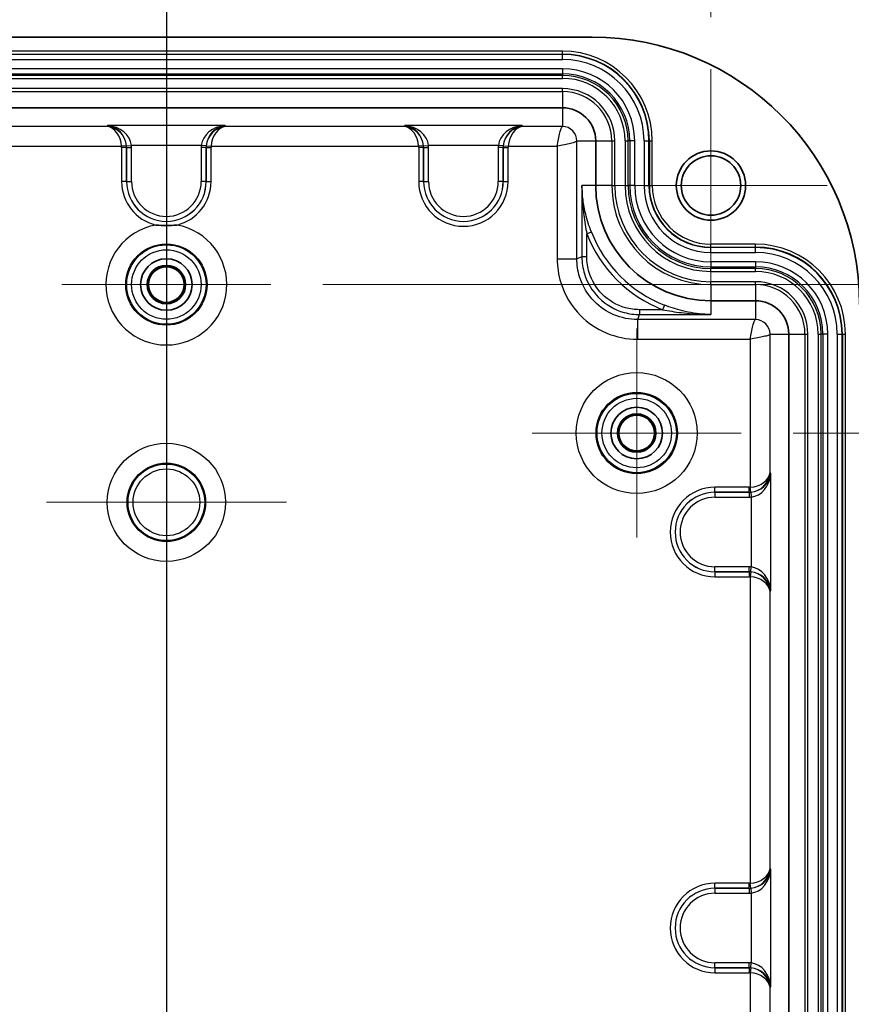
# Model space of a CAD drawing. Units: millimetres. Extents: x 0 to 4918, y -2 to 984.
# Drawn here: x 3850 to 3934, y 606 to 706 of the extents above; entities that cross this region are included whole.
import ezdxf

# ---------------------------------------------------------------- set-up
doc = ezdxf.new("R2010")
doc.units = ezdxf.units.MM
doc.header["$LTSCALE"] = 2.5
doc.layers.get('Defpoints').update_dxf_attribs({"lineweight": 25})
for name, color, linetype, lineweight in [('Center Mark (ISO)', 131, 'Continuous', 18), ('Centerline (ISO)', 131, 'Continuous', 18), ('Dimension (ISO)', 7, 'Continuous', 18), ('Dimension (ISO) @ 1', 7, 'Continuous', 18), ('Section Line (ISO)', 7, 'Continuous', 25), ('Visible (ISO)', 7, 'Continuous', 35), ('Visible Narrow (ISO)', 7, 'Continuous', 25)]:
    doc.layers.add(name, color=color, linetype=linetype, lineweight=lineweight)
doc.styles.add('Note Text (TK)', font='MS PGothic.ttf')
doc.dimstyles.new('Default - Method 1b (TK)', dxfattribs={"dimscale": 2.5, "dimtxt": 2.5, "dimasz": 2.5, "dimexe": 1, "dimexo": 1.5, "dimgap": 1, "dimtad": 1, "dimrnd": 1e-08, "dimdsep": 46, "dimtxsty": 'Note Text (TK)', "dimblk": 'OPEN', "dimcen": 0.09, "dimdle": 5, "dimclrd": 100, "dimclre": 100, "dimclrt": 7, "dimadec": 1, "dimazin": 1, "dimtfac": 1, "dimtmove": 0, "dimatfit": 3, "dimldrblk": 'OPEN', "dimfxl": 1, "dimtolj": 1, "dimlwd": -1, "dimlwe": -1, "dimarcsym": 0})

# ---------------------------------------------------------------- blocks, each defined once
blk = doc.blocks.new('2dTransSection4')
at = {"layer": 'Section Line (ISO)', "linetype": 'Continuous'}
blk.add_line((104.602, 215.527), (104.602, 139.742), dxfattribs=at)
blk = doc.blocks.new('_Open')
at = {"color": 0, "linetype": 'ByBlock', "lineweight": -2}
for p, q in [((-1, 0.167), (0, 0)), ((-1, -0.167), (0, 0)), ((0, 0), (-1, 0))]:
    blk.add_line(p, q, dxfattribs=at)
blk = doc.blocks.new('*D184')
at = {"layer": 'Defpoints', "color": 0}
for p in [(3919.357, 742.558), (3809.357, 700.558), (3919.357, 700.558)]:
    blk.add_point(p, dxfattribs=at)
at = {"layer": 'Dimension (ISO)', "color": 100}
for p, q in [((3809.357, 705.808), (3809.357, 746.058)), ((3919.357, 705.808), (3919.357, 746.058)), ((3818.107, 742.558), (3910.607, 742.558))]:
    blk.add_line(p, q, dxfattribs=at)
at = {"layer": 'Dimension (ISO)', "color": 100, "xscale": 8.75, "yscale": 8.75, "zscale": 8.75, "rotation": 180}
blk.add_blockref('_Open', (3809.357, 742.558), dxfattribs=at)
at = {"layer": 'Dimension (ISO)', "color": 100, "xscale": 8.75, "yscale": 8.75, "zscale": 8.75}
blk.add_blockref('_Open', (3919.357, 742.558), dxfattribs=at)
at = {"layer": 'Dimension (ISO)', "color": 7, "insert": (3855.706, 750.433), "char_height": 8.75, "attachment_point": 4, "style": 'Note Text (TK)'}
blk.add_mtext('\\A1;110', dxfattribs=at)
blk = doc.blocks.new('*D185')
at = {"layer": 'Defpoints', "color": 0}
for p in [(3934.357, 767.808), (3794.357, 676.808), (3934.357, 676.808)]:
    blk.add_point(p, dxfattribs=at)
at = {"layer": 'Dimension (ISO)', "color": 100}
for p, q in [((3794.357, 682.058), (3794.357, 771.308)), ((3934.357, 682.058), (3934.357, 771.308)), ((3803.107, 767.808), (3925.607, 767.808))]:
    blk.add_line(p, q, dxfattribs=at)
at = {"layer": 'Dimension (ISO)', "color": 100, "xscale": 8.75, "yscale": 8.75, "zscale": 8.75, "rotation": 180}
blk.add_blockref('_Open', (3794.357, 767.808), dxfattribs=at)
at = {"layer": 'Dimension (ISO)', "color": 100, "xscale": 8.75, "yscale": 8.75, "zscale": 8.75}
blk.add_blockref('_Open', (3934.357, 767.808), dxfattribs=at)
at = {"layer": 'Dimension (ISO)', "color": 7, "insert": (3855.706, 775.683), "char_height": 8.75, "attachment_point": 4, "style": 'Note Text (TK)'}
blk.add_mtext('\\A1;140', dxfattribs=at)
blk = doc.blocks.new('_DotSmall')
at = {"color": 0, "linetype": 'ByBlock', "const_width": 0.5}
blk.add_lwpolyline([(-0.0625, 0, 1), (0.0625, 0, 1)], format="xyb", close=True, dxfattribs=at)
blk = doc.blocks.new('*D192')
at = {"layer": 'Defpoints', "color": 0}
for p in [(3922.408, 663.808), (3985.107, 663.808), (3943.107, 593.808)]:
    blk.add_point(p, dxfattribs=at)
at = {"layer": 'Dimension (ISO)', "color": 100}
for p, q in [((3927.658, 663.808), (3988.607, 663.808)), ((3985.107, 593.808), (3985.107, 655.058)), ((3948.357, 593.808), (3988.607, 593.808))]:
    blk.add_line(p, q, dxfattribs=at)
at = {"layer": 'Dimension (ISO)', "color": 100, "xscale": 8.75, "yscale": 8.75, "zscale": 8.75}
for name, p, rotation in [('_Open', (3985.107, 663.808), 90), ('_DotSmall', (3985.107, 593.808), 270)]:
    blk.add_blockref(name, p, dxfattribs=dict(at, rotation=rotation))
at = {"layer": 'Dimension (ISO)', "color": 7, "insert": (3977.232, 623.125), "char_height": 8.75, "attachment_point": 4, "rotation": 90, "style": 'Note Text (TK)'}
blk.add_mtext('\\A1;70', dxfattribs=at)
blk = doc.blocks.new('*D193')
at = {"layer": 'Defpoints', "color": 0}
for p in [(3874.908, 678.808), (3874.908, 508.808), (4014.908, 508.808)]:
    blk.add_point(p, dxfattribs=at)
at = {"layer": 'Dimension (ISO)', "color": 100}
for p, q in [((3880.158, 678.808), (4018.408, 678.808)), ((4014.908, 670.058), (4014.908, 517.558)), ((3880.158, 508.808), (4018.408, 508.808))]:
    blk.add_line(p, q, dxfattribs=at)
at = {"layer": 'Dimension (ISO)', "color": 100, "xscale": 8.75, "yscale": 8.75, "zscale": 8.75}
for p, rotation in [((4014.908, 678.808), 90), ((4014.908, 508.808), 270)]:
    blk.add_blockref('_Open', p, dxfattribs=dict(at, rotation=rotation))
at = {"layer": 'Dimension (ISO)', "color": 7, "insert": (4007.033, 585.157), "char_height": 8.75, "attachment_point": 4, "rotation": 90, "style": 'Note Text (TK)'}
blk.add_mtext('\\A1;170', dxfattribs=at)

msp = doc.modelspace()

# ---------------------------------------------------------------- linework, layer by layer
at = {"layer": 'Center Mark (ISO)', "linetype": 'Continuous'}
for p, q in [((3919.3567, 700.5578), (3919.3567, 677.0578)), ((3864.3567, 689.3594), (3864.3567, 668.2562)), ((3931.1067, 688.8078), (3907.6067, 688.8078)), ((3874.9083, 678.8078), (3853.805, 678.8078)), ((3911.8567, 674.3594), (3911.8567, 653.2562)), ((3864.3567, 668.9268), (3864.3567, 644.6888)), ((3922.4083, 663.8078), (3901.305, 663.8078)), ((3876.4757, 656.8078), (3852.2377, 656.8078))]:
    msp.add_line(p, q, dxfattribs=at)
at = {"layer": 'Centerline (ISO)', "linetype": 'Continuous'}
msp.add_line((3864.3567, 712.5578), (3864.3567, 475.0578), dxfattribs=at)
at = {"layer": 'Visible (ISO)'}
for p, q in [((3907.3567, 703.8078), (3821.3567, 703.8078)), ((3904.3567, 696.6665), (3824.3567, 696.6665)), ((3907.7154, 688.8078), (3907.7154, 693.3078)), ((3923.8567, 677.1665), (3919.3567, 677.1665)), ((3927.2154, 513.8078), (3927.2154, 673.8078))]:
    msp.add_line(p, q, dxfattribs=at)
for centre, radius in [((3919.3567, 688.8078), 3.5), ((3919.3567, 688.8078), 3), ((3864.3567, 678.8078), 2.6), ((3864.3567, 678.8078), 1.9387), ((3864.3567, 678.8078), 1.8016), ((3911.8567, 663.8078), 2.6), ((3911.8567, 663.8078), 1.9387), ((3911.8567, 663.8078), 1.8016)]:
    msp.add_circle(centre, radius, dxfattribs=at)
for centre, radius, start, end in [((3907.3567, 676.8078), 27, 0, 90), ((3904.3567, 693.3078), 3.3587, 0, 90), ((3919.3567, 688.8078), 11.6413, 180, 270), ((3923.8567, 673.8078), 3.3587, 0, 90)]:
    msp.add_arc(centre, radius, start, end, dxfattribs=at)
msp.add_open_spline([(3865.4261, 684.8184), (3865.4216, 684.818), (3865.4171, 684.8175), (3865.0672, 684.7823), (3864.7173, 684.7642), (3863.996, 684.7642), (3863.6461, 684.7823), (3863.2963, 684.8175), (3863.2918, 684.818), (3863.2872, 684.8184)], degree=3, knots=[-0.00136196, -0.00136196, -0.00136196, -0.00136196, 0, 0, 0.10413035, 0.10413035, 0.20826071, 0.20826071, 0.20962267, 0.20962267, 0.20962267, 0.20962267], dxfattribs=at)
at = {"layer": 'Visible Narrow (ISO)'}
for p, q in [((3904.3567, 702.3827), (3824.3567, 702.3827)), ((3904.3567, 702.0838), (3904.3567, 702.3827)), ((3824.3567, 702.0838), (3904.3567, 702.0838)), ((3904.3567, 702.0428), (3824.3567, 702.0428)), ((3824.3567, 701.5447), (3904.3567, 701.5447)), ((3904.3567, 702.0838), (3904.3567, 702.0428)), ((3904.3567, 701.5447), (3904.3567, 702.0428)), ((3904.3567, 700.6022), (3824.3567, 700.6022)), ((3904.3567, 700.6022), (3904.3567, 700.1041)), ((3824.3567, 700.1041), (3904.3567, 700.1041)), ((3904.3567, 699.9318), (3824.3567, 699.9318)), ((3824.3567, 699.6329), (3904.3567, 699.6329)), ((3904.3567, 700.1041), (3904.3567, 699.9318)), ((3904.3567, 699.6329), (3904.3567, 699.9318)), ((3904.3567, 698.5975), (3824.3567, 698.5975)), ((3824.3567, 698.2977), (3904.3567, 698.2977)), ((3904.3567, 698.2977), (3904.3567, 698.5975)), ((3904.3567, 698.2977), (3904.3567, 696.6665)), ((3904.3567, 696.6665), (3904.3567, 694.7703)), ((3858.3904, 694.7703), (3840.323, 694.7703)), ((3858.4253, 694.8578), (3858.3904, 694.7703)), ((3870.2881, 694.8578), (3858.4253, 694.8578)), ((3870.323, 694.7703), (3870.2881, 694.8578)), ((3888.3904, 694.7703), (3870.323, 694.7703)), ((3888.4253, 694.8578), (3888.3904, 694.7703)), ((3900.2881, 694.8578), (3888.4253, 694.8578)), ((3900.323, 694.7703), (3900.2881, 694.8578)), ((3904.3567, 694.7703), (3900.323, 694.7703)), ((3905.8191, 681.4052), (3905.8191, 693.3078)), ((3905.8191, 693.3078), (3907.7154, 693.3078)), ((3907.7154, 693.3078), (3909.3466, 693.3078)), ((3909.3466, 693.3078), (3909.6464, 693.3078)), ((3909.3466, 693.3078), (3909.3466, 688.8078)), ((3909.6464, 688.8078), (3909.6464, 693.3078)), ((3910.6818, 693.3078), (3910.6818, 688.8078)), ((3910.6818, 693.3078), (3910.9806, 693.3078)), ((3910.9806, 688.8078), (3910.9806, 693.3078)), ((3911.153, 693.3078), (3910.9806, 693.3078)), ((3911.6511, 693.3078), (3911.153, 693.3078)), ((3911.153, 693.3078), (3911.153, 688.8078)), ((3911.6511, 688.8078), (3911.6511, 693.3078)), ((3912.5935, 693.3078), (3912.5935, 688.8078)), ((3912.5935, 693.3078), (3913.0916, 693.3078)), ((3913.1327, 693.3078), (3913.0916, 693.3078)), ((3913.0916, 688.8078), (3913.0916, 693.3078)), ((3913.1327, 693.3078), (3913.4316, 693.3078)), ((3913.1327, 693.3078), (3913.1327, 688.8078)), ((3913.4316, 688.8078), (3913.4316, 693.3078)), ((3838.8798, 692.7779), (3859.8336, 692.7779)), ((3860.3314, 692.8198), (3859.8336, 692.7779)), ((3859.8389, 692.6512), (3859.8389, 689.2078)), ((3860.3386, 692.6512), (3859.8389, 692.6512)), ((3860.3329, 692.8235), (3860.8307, 692.8654)), ((3860.3386, 692.6512), (3860.3398, 692.6543)), ((3860.3386, 689.2078), (3860.3386, 692.6512)), ((3860.3398, 692.6543), (3860.8395, 692.6543)), ((3860.3398, 692.6543), (3860.3398, 689.2078)), ((3867.8827, 692.8654), (3860.8307, 692.8654)), ((3860.8395, 689.2078), (3860.8395, 692.6543)), ((3868.3735, 692.6543), (3867.8738, 692.6543)), ((3867.8738, 692.6543), (3867.8738, 689.2078)), ((3868.3805, 692.8235), (3867.8827, 692.8654)), ((3868.3735, 689.2078), (3868.3735, 692.6543)), ((3868.3735, 692.6543), (3868.3747, 692.6512)), ((3868.3747, 692.6512), (3868.8744, 692.6512)), ((3868.3747, 692.6512), (3868.3747, 689.2078)), ((3868.382, 692.8198), (3868.8798, 692.7779)), ((3868.8744, 689.2078), (3868.8744, 692.6512)), ((3868.8798, 692.7779), (3889.8336, 692.7779)), ((3890.3314, 692.8198), (3889.8336, 692.7779)), ((3889.8389, 692.6512), (3889.8389, 689.2078)), ((3890.3386, 692.6512), (3889.8389, 692.6512)), ((3890.3329, 692.8235), (3890.8307, 692.8654)), ((3890.3386, 692.6512), (3890.3398, 692.6543)), ((3890.3386, 689.2078), (3890.3386, 692.6512)), ((3890.3398, 692.6543), (3890.8395, 692.6543)), ((3890.3398, 692.6543), (3890.3398, 689.2078)), ((3897.8827, 692.8654), (3890.8307, 692.8654)), ((3890.8395, 689.2078), (3890.8395, 692.6543)), ((3898.3735, 692.6543), (3897.8738, 692.6543)), ((3897.8738, 692.6543), (3897.8738, 689.2078)), ((3898.3805, 692.8235), (3897.8827, 692.8654)), ((3898.3735, 689.2078), (3898.3735, 692.6543)), ((3898.3735, 692.6543), (3898.3747, 692.6512)), ((3898.3747, 692.6512), (3898.8744, 692.6512)), ((3898.3747, 692.6512), (3898.3747, 689.2078)), ((3898.382, 692.8198), (3898.8798, 692.7779)), ((3898.8744, 689.2078), (3898.8744, 692.6512)), ((3898.8798, 692.7779), (3903.8268, 692.7779)), ((3903.8268, 692.7779), (3903.8268, 681.4052)), ((3860.3386, 689.2078), (3859.8389, 689.2078)), ((3860.3386, 689.2078), (3860.3398, 689.2078)), ((3860.3398, 689.2078), (3860.8395, 689.2078)), ((3868.3735, 689.2078), (3867.8738, 689.2078)), ((3868.3747, 689.2078), (3868.3735, 689.2078)), ((3868.3747, 689.2078), (3868.8744, 689.2078)), ((3890.3386, 689.2078), (3889.8389, 689.2078)), ((3890.3386, 689.2078), (3890.3398, 689.2078)), ((3890.3398, 689.2078), (3890.8395, 689.2078)), ((3898.3735, 689.2078), (3897.8738, 689.2078)), ((3898.3747, 689.2078), (3898.3735, 689.2078)), ((3898.3747, 689.2078), (3898.8744, 689.2078)), ((3906.3194, 688.8078), (3906.3194, 681.6053)), ((3907.7154, 688.8078), (3906.3194, 688.8078)), ((3909.3466, 688.8078), (3907.7154, 688.8078)), ((3909.3466, 688.8078), (3909.6464, 688.8078)), ((3910.6818, 688.8078), (3910.9806, 688.8078)), ((3911.153, 688.8078), (3910.9806, 688.8078)), ((3911.6511, 688.8078), (3911.153, 688.8078)), ((3912.5935, 688.8078), (3913.0916, 688.8078)), ((3913.1327, 688.8078), (3913.0916, 688.8078)), ((3913.1327, 688.8078), (3913.4316, 688.8078)), ((3907.2817, 684.1079), (3906.8175, 683.9273)), ((3906.8175, 681.6053), (3906.8175, 683.9273)), ((3919.3567, 682.5838), (3919.3567, 682.8827)), ((3923.8567, 682.8827), (3919.3567, 682.8827)), ((3919.3567, 682.5838), (3923.8567, 682.5838)), ((3919.3567, 682.5838), (3919.3567, 682.5428)), ((3923.8567, 682.5428), (3919.3567, 682.5428)), ((3919.3567, 682.0447), (3919.3567, 682.5428)), ((3923.8567, 682.5838), (3923.8567, 682.8827)), ((3923.8567, 682.5838), (3923.8567, 682.5428)), ((3923.8567, 682.0447), (3923.8567, 682.5428)), ((3903.8268, 681.4052), (3905.8191, 681.4052)), ((3906.3194, 681.6053), (3905.8191, 681.4052)), ((3906.8175, 681.6053), (3906.3194, 681.6053)), ((3919.3567, 682.0447), (3923.8567, 682.0447)), ((3919.3567, 681.1022), (3919.3567, 680.6041)), ((3923.8567, 681.1022), (3919.3567, 681.1022)), ((3919.3567, 680.6041), (3919.3567, 680.4318)), ((3919.3567, 680.6041), (3923.8567, 680.6041)), ((3919.3567, 680.1329), (3919.3567, 680.4318)), ((3923.8567, 680.4318), (3919.3567, 680.4318)), ((3923.8567, 681.1022), (3923.8567, 680.6041)), ((3923.8567, 680.6041), (3923.8567, 680.4318)), ((3923.8567, 680.1329), (3923.8567, 680.4318)), ((3919.3567, 680.1329), (3923.8567, 680.1329)), ((3919.3567, 678.7977), (3919.3567, 679.0975)), ((3923.8567, 679.0975), (3919.3567, 679.0975)), ((3919.3567, 678.7977), (3919.3567, 677.1665)), ((3919.3567, 678.7977), (3923.8567, 678.7977)), ((3923.8567, 678.7977), (3923.8567, 679.0975)), ((3923.8567, 678.7977), (3923.8567, 677.1665)), ((3914.6568, 676.7328), (3914.4761, 676.2686)), ((3919.3567, 677.1665), (3919.3567, 675.7705)), ((3923.8567, 677.1665), (3923.8567, 675.2703)), ((3911.9541, 675.2703), (3912.1541, 675.7705)), ((3914.4761, 676.2686), (3912.1541, 676.2686)), ((3912.1541, 676.2686), (3912.1541, 675.7705)), ((3912.1541, 675.7705), (3919.3567, 675.7705)), ((3923.8567, 675.2703), (3911.9541, 675.2703)), ((3911.9541, 673.2779), (3911.9541, 675.2703)), ((3925.3191, 659.7741), (3925.3191, 673.8078)), ((3925.3191, 673.8078), (3927.2154, 673.8078)), ((3927.2154, 673.8078), (3928.8466, 673.8078)), ((3928.8466, 673.8078), (3929.1464, 673.8078)), ((3928.8466, 673.8078), (3928.8466, 513.8078)), ((3929.1464, 513.8078), (3929.1464, 673.8078)), ((3930.1818, 673.8078), (3930.1818, 513.8078)), ((3930.1818, 673.8078), (3930.4806, 673.8078)), ((3930.4806, 513.8078), (3930.4806, 673.8078)), ((3930.653, 673.8078), (3930.4806, 673.8078)), ((3931.1511, 673.8078), (3930.653, 673.8078)), ((3930.653, 673.8078), (3930.653, 513.8078)), ((3931.1511, 513.8078), (3931.1511, 673.8078)), ((3932.0935, 673.8078), (3932.0935, 513.8078)), ((3932.0935, 673.8078), (3932.5916, 673.8078)), ((3932.6327, 673.8078), (3932.5916, 673.8078)), ((3932.5916, 513.8078), (3932.5916, 673.8078)), ((3932.6327, 673.8078), (3932.9316, 673.8078)), ((3932.6327, 673.8078), (3932.6327, 513.8078)), ((3932.9316, 513.8078), (3932.9316, 673.8078)), ((3911.9541, 673.2779), (3923.3268, 673.2779)), ((3923.3268, 673.2779), (3923.3268, 658.3309)), ((3925.4066, 659.7392), (3925.3191, 659.7741)), ((3925.4066, 647.8764), (3925.4066, 659.7392)), ((3923.2001, 658.3256), (3919.7567, 658.3256)), ((3919.7567, 657.8259), (3919.7567, 658.3256)), ((3919.7567, 657.8259), (3923.2001, 657.8259)), ((3919.7567, 657.8259), (3919.7567, 657.8247)), ((3919.7567, 657.8247), (3919.7567, 657.325)), ((3923.2032, 657.8247), (3919.7567, 657.8247)), ((3923.2001, 657.8259), (3923.2001, 658.3256)), ((3923.2001, 657.8259), (3923.2032, 657.8247)), ((3923.2032, 657.8247), (3923.2032, 657.325)), ((3923.3687, 657.8331), (3923.3268, 658.3309)), ((3923.3723, 657.8316), (3923.4142, 657.3338)), ((3919.7567, 657.325), (3923.2032, 657.325)), ((3923.4142, 657.3338), (3923.4142, 650.2818)), ((3919.7567, 649.791), (3919.7567, 650.2906)), ((3923.2032, 650.2906), (3919.7567, 650.2906)), ((3919.7567, 649.791), (3923.2032, 649.791)), ((3919.7567, 649.7897), (3919.7567, 649.791)), ((3919.7567, 649.7897), (3919.7567, 649.29)), ((3923.2001, 649.7897), (3919.7567, 649.7897)), ((3923.2032, 649.791), (3923.2001, 649.7897)), ((3923.2001, 649.7897), (3923.2001, 649.29)), ((3923.2032, 649.791), (3923.2032, 650.2906)), ((3923.3687, 649.7825), (3923.3268, 649.2847)), ((3923.3723, 649.784), (3923.4142, 650.2818)), ((3919.7567, 649.29), (3923.2001, 649.29)), ((3923.3268, 649.2847), (3923.3268, 618.3309)), ((3925.3191, 647.8415), (3925.4066, 647.8764)), ((3925.3191, 619.7741), (3925.3191, 647.8415)), ((3925.4066, 619.7392), (3925.3191, 619.7741)), ((3925.4066, 607.8764), (3925.4066, 619.7392)), ((3923.2001, 618.3256), (3919.7567, 618.3256)), ((3919.7567, 617.8259), (3919.7567, 618.3256)), ((3919.7567, 617.8259), (3923.2001, 617.8259)), ((3919.7567, 617.8259), (3919.7567, 617.8247)), ((3919.7567, 617.8247), (3919.7567, 617.325)), ((3923.2032, 617.8247), (3919.7567, 617.8247)), ((3923.2001, 617.8259), (3923.2001, 618.3256)), ((3923.2001, 617.8259), (3923.2032, 617.8247)), ((3923.2032, 617.8247), (3923.2032, 617.325)), ((3923.3687, 617.8331), (3923.3268, 618.3309)), ((3923.3723, 617.8316), (3923.4142, 617.3338)), ((3919.7567, 617.325), (3923.2032, 617.325)), ((3923.4142, 617.3338), (3923.4142, 610.2818)), ((3919.7567, 609.791), (3919.7567, 610.2906)), ((3923.2032, 610.2906), (3919.7567, 610.2906)), ((3919.7567, 609.791), (3923.2032, 609.791)), ((3919.7567, 609.7897), (3919.7567, 609.791)), ((3919.7567, 609.7897), (3919.7567, 609.29)), ((3923.2001, 609.7897), (3919.7567, 609.7897)), ((3923.2032, 609.791), (3923.2001, 609.7897)), ((3923.2001, 609.7897), (3923.2001, 609.29)), ((3923.2032, 609.791), (3923.2032, 610.2906)), ((3923.3687, 609.7825), (3923.3268, 609.2847)), ((3923.3723, 609.784), (3923.4142, 610.2818)), ((3919.7567, 609.29), (3923.2001, 609.29)), ((3923.3268, 609.2847), (3923.3268, 578.3309)), ((3925.3191, 607.8415), (3925.4066, 607.8764)), ((3925.3191, 579.7741), (3925.3191, 607.8415))]:
    msp.add_line(p, q, dxfattribs=at)
for centre, radius in [((3864.3567, 678.8078), 4.1053), ((3864.3567, 678.8078), 4.0086), ((3864.3567, 678.8078), 3.5087), ((3911.8567, 663.8078), 6.105), ((3911.8567, 663.8078), 4.1053), ((3911.8567, 663.8078), 4.0086), ((3911.8567, 663.8078), 3.5087), ((3864.3567, 656.8078), 5.9654), ((3864.3567, 656.8078), 3.9657), ((3864.3567, 656.8078), 3.8689), ((3864.3567, 656.8078), 3.369)]:
    msp.add_circle(centre, radius, dxfattribs=at)
for centre, radius, start, end in [((3904.3567, 693.3078), 9.0749, 0, 90), ((3904.3567, 693.3078), 8.776, 0, 90), ((3904.3567, 693.3078), 8.7349, 0, 90), ((3904.3567, 693.3078), 8.2368, 0, 90), ((3904.3567, 693.3078), 7.2944, 0, 90), ((3904.3567, 693.3078), 6.7963, 0, 90), ((3904.3567, 693.3078), 6.624, 0, 90), ((3904.3567, 693.3078), 6.3251, 0, 90), ((3904.3567, 693.3078), 5.2897, 0, 90), ((3904.3567, 693.3078), 4.9899, 0, 90), ((3864.3567, 689.2078), 4.5178, 180, 256.30708), ((3864.3567, 689.2078), 4.0181, 180, 0), ((3864.3567, 689.2078), 4.0169, 180, 0), ((3864.3567, 689.2078), 3.5172, 180, 0), ((3864.3567, 689.2078), 4.5178, 283.69292, 0), ((3894.3567, 689.2078), 4.5178, 180, 0), ((3894.3567, 689.2078), 4.0181, 180, 0), ((3894.3567, 689.2078), 4.0169, 180, 0), ((3894.3567, 689.2078), 3.5172, 180, 0), ((3919.3567, 688.8078), 10.0101, 180, 270), ((3919.3567, 688.8078), 9.7103, 180, 270), ((3919.3567, 688.8078), 8.6749, 180, 270), ((3919.3567, 688.8078), 8.376, 180, 270), ((3919.3567, 688.8078), 8.2037, 180, 270), ((3919.3567, 688.8078), 7.7056, 180, 270), ((3919.3567, 688.8078), 6.7632, 180, 270), ((3919.3567, 688.8078), 6.2651, 180, 270), ((3919.3567, 688.8078), 6.224, 180, 270), ((3919.3567, 688.8078), 5.9251, 180, 270), ((3864.3567, 678.8078), 6.105, 100.088721, 79.911279), ((3919.3567, 688.8078), 13.4555, 201.26717, 248.73283), ((3919.3567, 688.8078), 12.9574, 201.26717, 248.73283), ((3923.8567, 673.8078), 9.0749, 0, 90), ((3923.8567, 673.8078), 8.776, 0, 90), ((3923.8567, 673.8078), 8.7349, 0, 90), ((3923.8567, 673.8078), 8.2368, 0, 90), ((3923.8567, 673.8078), 7.2944, 0, 90), ((3923.8567, 673.8078), 6.7963, 0, 90), ((3923.8567, 673.8078), 6.624, 0, 90), ((3923.8567, 673.8078), 6.3251, 0, 90), ((3923.8567, 673.8078), 5.2897, 0, 90), ((3923.8567, 673.8078), 4.9899, 0, 90), ((3919.7567, 653.8078), 4.5178, 90, 270), ((3919.7567, 653.8078), 4.0181, 90, 270), ((3919.7567, 653.8078), 4.0169, 90, 270), ((3919.7567, 653.8078), 3.5172, 90, 270), ((3919.7567, 613.8078), 4.5178, 90, 270), ((3919.7567, 613.8078), 4.0181, 90, 270), ((3919.7567, 613.8078), 4.0169, 90, 270), ((3919.7567, 613.8078), 3.5172, 90, 270)]:
    msp.add_arc(centre, radius, start, end, dxfattribs=at)
for centre, major_axis, ratio, start_param, end_param in [((3858.3904, 692.7779), (-1.1662, 1.6752), 0.9317237, 4.1579621, 5.6414919), ((3858.3904, 692.7779), (0.26, -1.9913), 0.715707, 1.4776224, 2.9611522), ((3858.4253, 692.8654), (2.3772, -0.5205), 0.8123216, 0.263293, 1.7468228), ((3858.4253, 692.8654), (1.1451, -1.7263), 0.8890437, 1.017065, 2.5005948), ((3870.2881, 692.8654), (-2.3772, -0.5205), 0.8123216, 4.5363625, 6.0198923), ((3870.2881, 692.8654), (1.1451, 1.7263), 0.8890437, 0.6409978, 2.1245277), ((3870.323, 692.7779), (-1.1662, -1.6752), 0.9317237, 3.783286, 5.2668159), ((3870.323, 692.7779), (0.26, 1.9913), 0.715707, 0.1804404, 1.6639703), ((3888.3904, 692.7779), (-1.1662, 1.6752), 0.9317237, 4.1579621, 5.6414919), ((3888.3904, 692.7779), (0.26, -1.9913), 0.715707, 1.4776224, 2.9611522), ((3888.4253, 692.8654), (2.3772, -0.5205), 0.8123216, 0.263293, 1.7468228), ((3888.4253, 692.8654), (1.1451, -1.7263), 0.8890437, 1.017065, 2.5005948), ((3900.2881, 692.8654), (-2.3772, -0.5205), 0.8123216, 4.5363625, 6.0198923), ((3900.2881, 692.8654), (1.1451, 1.7263), 0.8890437, 0.6409978, 2.1245277), ((3900.323, 692.7779), (-1.1662, -1.6752), 0.9317237, 3.783286, 5.2668159), ((3900.323, 692.7779), (0.26, 1.9913), 0.715707, 0.1804404, 1.6639703), ((3858.338, 692.6467), (0.5585, 1.3993), 0.9955924, 5.0936824, 5.1779072), ((3858.338, 692.6467), (0.7431, 1.8616), 0.9977865, 5.0936824, 5.1779072), ((3858.338, 692.6467), (0.7463, 1.8698), 0.993408, 5.0936824, 5.1779072), ((3858.338, 692.6467), (0.9309, 2.3322), 0.9955924, 5.0936824, 5.1779072), ((3870.3754, 692.6467), (-0.9309, 2.3322), 0.9955924, 1.1052781, 1.1895029), ((3870.3754, 692.6467), (-0.7463, 1.8698), 0.993408, 1.1052781, 1.1895029), ((3870.3754, 692.6467), (-0.7431, 1.8616), 0.9977865, 1.1052781, 1.1895029), ((3870.3754, 692.6467), (-0.5585, 1.3993), 0.9955924, 1.1052781, 1.1895029), ((3888.338, 692.6467), (0.5585, 1.3993), 0.9955924, 5.0936824, 5.1779072), ((3888.338, 692.6467), (0.7431, 1.8616), 0.9977865, 5.0936824, 5.1779072), ((3888.338, 692.6467), (0.7463, 1.8698), 0.993408, 5.0936824, 5.1779072), ((3888.338, 692.6467), (0.9309, 2.3322), 0.9955924, 5.0936824, 5.1779072), ((3900.3754, 692.6467), (-0.9309, 2.3322), 0.9955924, 1.1052781, 1.1895029), ((3900.3754, 692.6467), (-0.7463, 1.8698), 0.993408, 1.1052781, 1.1895029), ((3900.3754, 692.6467), (-0.7431, 1.8616), 0.9977865, 1.1052781, 1.1895029), ((3900.3754, 692.6467), (-0.5585, 1.3993), 0.9955924, 1.1052781, 1.1895029), ((3923.3268, 659.7741), (-1.9913, -0.26), 0.715707, 1.4776224, 2.9611522), ((3923.3268, 659.7741), (1.6752, 1.1662), 0.9317237, 4.1579621, 5.6414919), ((3923.4142, 659.7392), (-1.7263, -1.1451), 0.8890437, 1.017065, 2.5005948), ((3923.4142, 659.7392), (-0.5205, -2.3772), 0.8123216, 0.263293, 1.7468228), ((3923.1955, 659.8265), (1.3993, -0.5585), 0.9955924, 5.0936824, 5.1779072), ((3923.1955, 659.8265), (1.8616, -0.7431), 0.9977865, 5.0936824, 5.1779072), ((3923.1955, 659.8265), (1.8698, -0.7463), 0.993408, 5.0936824, 5.1779072), ((3923.1955, 659.8265), (2.3322, -0.9309), 0.9955924, 5.0936824, 5.1779072), ((3923.1955, 647.7891), (1.8616, 0.7431), 0.9977865, 1.1052781, 1.1895029), ((3923.1955, 647.7891), (2.3322, 0.9309), 0.9955924, 1.1052781, 1.1895029), ((3923.1955, 647.7891), (1.8698, 0.7463), 0.993408, 1.1052781, 1.1895029), ((3923.3268, 647.8415), (-1.6752, 1.1662), 0.9317237, 3.783286, 5.2668159), ((3923.4142, 647.8764), (1.7263, -1.1451), 0.8890437, 0.6409978, 2.1245277), ((3923.4142, 647.8764), (-0.5205, 2.3772), 0.8123216, 4.5363625, 6.0198923), ((3923.1955, 647.7891), (1.3993, 0.5585), 0.9955924, 1.1052781, 1.1895029), ((3923.3268, 647.8415), (1.9913, -0.26), 0.715707, 0.1804404, 1.6639703), ((3923.3268, 619.7741), (-1.9913, -0.26), 0.715707, 1.4776224, 2.9611522), ((3923.3268, 619.7741), (1.6752, 1.1662), 0.9317237, 4.1579621, 5.6414919), ((3923.4142, 619.7392), (-1.7263, -1.1451), 0.8890437, 1.017065, 2.5005948), ((3923.4142, 619.7392), (-0.5205, -2.3772), 0.8123216, 0.263293, 1.7468228), ((3923.1955, 619.8265), (1.3993, -0.5585), 0.9955924, 5.0936824, 5.1779072), ((3923.1955, 619.8265), (1.8616, -0.7431), 0.9977865, 5.0936824, 5.1779072), ((3923.1955, 619.8265), (1.8698, -0.7463), 0.993408, 5.0936824, 5.1779072), ((3923.1955, 619.8265), (2.3322, -0.9309), 0.9955924, 5.0936824, 5.1779072), ((3923.1955, 607.7891), (1.8616, 0.7431), 0.9977865, 1.1052781, 1.1895029), ((3923.1955, 607.7891), (2.3322, 0.9309), 0.9955924, 1.1052781, 1.1895029), ((3923.1955, 607.7891), (1.8698, 0.7463), 0.993408, 1.1052781, 1.1895029), ((3923.3268, 607.8415), (-1.6752, 1.1662), 0.9317237, 3.783286, 5.2668159), ((3923.4142, 607.8764), (1.7263, -1.1451), 0.8890437, 0.6409978, 2.1245277), ((3923.4142, 607.8764), (-0.5205, 2.3772), 0.8123216, 4.5363625, 6.0198923), ((3923.1955, 607.7891), (1.3993, 0.5585), 0.9955924, 1.1052781, 1.1895029), ((3923.3268, 607.8415), (1.9913, -0.26), 0.715707, 0.1804404, 1.6639703)]:
    msp.add_ellipse(centre, major_axis=major_axis, ratio=ratio, start_param=start_param, end_param=end_param, dxfattribs=at)
for points, knots in [([(3903.8268, 692.7779), (3903.8709, 693.0251), (3903.9151, 693.2723), (3904.0034, 693.7332), (3904.0476, 693.9468), (3904.1359, 694.3114), (3904.18, 694.4623), (3904.2684, 694.681), (3904.3125, 694.7487), (3904.3567, 694.7703)], [0, 0, 0, 0, 0.3767513, 0.3767513, 0.7535027, 0.7535027, 1.130254, 1.130254, 1.5070054, 1.5070054, 1.5070054, 1.5070054]), ([(3905.8191, 693.3078), (3905.8191, 693.686), (3905.6655, 694.062), (3905.4007, 694.332), (3905.1293, 694.6086), (3904.7442, 694.7703), (3904.3567, 694.7703)], [-1, -1, -1, -1, -0.5061072, -0.5061072, -0.5061072, 0, 0, 0, 0]), ([(3905.8191, 693.3078), (3905.7976, 693.2636), (3905.7299, 693.2195), (3905.5111, 693.1312), (3905.3602, 693.087), (3904.9956, 692.9987), (3904.7821, 692.9545), (3904.3212, 692.8662), (3904.074, 692.822), (3903.8268, 692.7779)], [0, 0, 0, 0, 0.3767513, 0.3767513, 0.7535027, 0.7535027, 1.130254, 1.130254, 1.5070054, 1.5070054, 1.5070054, 1.5070054]), ([(3907.2817, 684.1079), (3907.0491, 684.7055), (3906.855, 685.3165), (3906.5889, 686.4056), (3906.4988, 686.8816), (3906.3697, 687.8418), (3906.3312, 688.3254), (3906.3194, 688.8078)], [0, 0, 0, 0, 0.19975637, 0.19975637, 0.35406198, 0.35406198, 0.5097369, 0.5097369, 0.5097369, 0.5097369]), ([(3906.3194, 688.8078), (3906.3253, 688.307), (3906.3451, 687.8048), (3906.4117, 686.8077), (3906.4582, 686.3134), (3906.5961, 685.1823), (3906.6967, 684.5478), (3906.8175, 683.9273)], [-0.5097369, -0.5097369, -0.5097369, -0.5097369, -0.35406198, -0.35406198, -0.19975637, -0.19975637, 0, 0, 0, 0]), ([(3903.8268, 681.4052), (3903.8268, 680.592), (3903.9496, 679.7787), (3904.5745, 677.7587), (3905.2629, 676.6106), (3906.9192, 674.9379), (3907.8071, 674.3358), (3909.778, 673.4991), (3910.8658, 673.2779), (3911.9541, 673.2779)], [-1.2766611, -1.2766611, -1.2766611, -1.2766611, -1.0326895, -1.0326895, -0.6423351, -0.6423351, -0.3264805, -0.3264805, 0, 0, 0, 0]), ([(3911.9541, 675.2703), (3911.1323, 675.2695), (3910.3107, 675.4358), (3908.8221, 676.0667), (3908.1516, 676.5212), (3906.901, 677.7841), (3906.3815, 678.6512), (3905.9108, 680.1769), (3905.8185, 680.7911), (3905.8191, 681.4052)], [0, 0, 0, 0, 0.3264805, 0.3264805, 0.6423351, 0.6423351, 1.0326895, 1.0326895, 1.2766611, 1.2766611, 1.2766611, 1.2766611]), ([(3906.3194, 681.6053), (3906.3195, 681.0211), (3906.408, 680.437), (3906.8573, 678.9862), (3907.3522, 678.1618), (3908.7207, 676.781), (3909.6208, 676.2533), (3911.101, 675.8424), (3911.6276, 675.7707), (3912.1541, 675.7705)], [-0.83828049, -0.83828049, -0.83828049, -0.83828049, -0.67798652, -0.67798652, -0.42151617, -0.42151617, -0.14450073, -0.14450073, 0, 0, 0, 0]), ([(3912.1541, 676.2686), (3911.6725, 676.2686), (3911.1908, 676.3342), (3909.8367, 676.7098), (3909.0134, 677.1923), (3907.7616, 678.4553), (3907.309, 679.2095), (3906.8982, 680.5366), (3906.8175, 681.0709), (3906.8175, 681.6053)], [0, 0, 0, 0, 0.14450073, 0.14450073, 0.42151617, 0.42151617, 0.67798652, 0.67798652, 0.83828049, 0.83828049, 0.83828049, 0.83828049]), ([(3919.3567, 675.7705), (3919.1462, 675.7757), (3918.9356, 675.7859), (3917.9739, 675.8557), (3917.2244, 675.974), (3915.8653, 676.3061), (3915.2543, 676.5002), (3914.6568, 676.7328)], [-0.00137451, -0.00137451, -0.00137451, -0.00137451, 0.06653457, 0.06653457, 0.30860603, 0.30860603, 0.50836239, 0.50836239, 0.50836239, 0.50836239]), ([(3914.4761, 676.2686), (3915.0966, 676.1479), (3915.7312, 676.0472), (3917.1427, 675.8752), (3917.921, 675.8141), (3918.9195, 675.7783), (3919.1382, 675.7731), (3919.3567, 675.7705)], [-0.50836239, -0.50836239, -0.50836239, -0.50836239, -0.30860603, -0.30860603, -0.06653457, -0.06653457, 0.00137451, 0.00137451, 0.00137451, 0.00137451]), ([(3923.3268, 673.2779), (3923.3709, 673.5251), (3923.4151, 673.7723), (3923.5034, 674.2332), (3923.5476, 674.4468), (3923.6359, 674.8114), (3923.68, 674.9623), (3923.7684, 675.181), (3923.8125, 675.2487), (3923.8567, 675.2703)], [0, 0, 0, 0, 0.3767513, 0.3767513, 0.7535027, 0.7535027, 1.130254, 1.130254, 1.5070054, 1.5070054, 1.5070054, 1.5070054]), ([(3925.3191, 673.8078), (3925.3191, 674.186), (3925.1655, 674.562), (3924.9007, 674.832), (3924.6293, 675.1086), (3924.2442, 675.2703), (3923.8567, 675.2703)], [-1, -1, -1, -1, -0.5061072, -0.5061072, -0.5061072, 0, 0, 0, 0]), ([(3925.3191, 673.8078), (3925.2976, 673.7636), (3925.2299, 673.7195), (3925.0111, 673.6312), (3924.8602, 673.587), (3924.4956, 673.4987), (3924.2821, 673.4545), (3923.8212, 673.3662), (3923.574, 673.322), (3923.3268, 673.2779)], [0, 0, 0, 0, 0.3767513, 0.3767513, 0.7535027, 0.7535027, 1.130254, 1.130254, 1.5070054, 1.5070054, 1.5070054, 1.5070054])]:
    msp.add_open_spline(points, degree=3, knots=knots, dxfattribs=at)

# ---------------------------------------------------------------- block references
at = {"layer": 'Section Line (ISO)', "xscale": 3.5, "yscale": 3.5, "zscale": 3.5}
msp.add_blockref('2dTransSection4', (3498.25, -28), dxfattribs=at)

# ---------------------------------------------------------------- dimensions: what is measured, and where the dimension line sits
at = {"layer": 'Dimension (ISO) @ 1', "color": 100}
for base, p1, p2, angle, override, picture, middle in [((3934.3567, 767.8078), (3794.3567, 676.8078), (3934.3567, 676.8078), 180, {"dimscale": 1, "dimtxt": 8.75, "dimasz": 8.75, "dimexe": 3.5, "dimexo": 5.25, "dimgap": 3.5, "dimdec": 2, "dimcen": 0.315, "dimtol": 0, "dimlim": 0, "dimtp": 0, "dimtm": 0, "dimtdec": 2, "dimtix": 0, "dimtofl": 0, "dimtmove": 0, "dimatfit": 1}, '*D185', (3864.3567, 767.8078)), ((3919.3567, 742.5578), (3809.3567, 700.5578), (3919.3567, 700.5578), 180, {"dimscale": 1, "dimtxt": 8.75, "dimasz": 8.75, "dimexe": 3.5, "dimexo": 5.25, "dimgap": 3.5, "dimdec": 2, "dimcen": 0.315, "dimtol": 0, "dimlim": 0, "dimtp": 0, "dimtm": 0, "dimtdec": 2, "dimtix": 0, "dimtofl": 0, "dimtmove": 0, "dimatfit": 1}, '*D184', (3864.3567, 742.5578)), ((4014.9083, 508.8078), (3874.9083, 678.8078), (3874.9083, 508.8078), 90, {"dimscale": 1, "dimtxt": 8.75, "dimasz": 8.75, "dimexe": 3.5, "dimexo": 5.25, "dimgap": 3.5, "dimdec": 2, "dimcen": 0.315, "dimtol": 0, "dimlim": 0, "dimtp": 0, "dimtm": 0, "dimtdec": 2, "dimtix": 0, "dimtofl": 0, "dimtmove": 0, "dimatfit": 1}, '*D193', (4014.9083, 593.8078)), ((3985.1067, 663.8078), (3943.1067, 593.8078), (3922.4083, 663.8078), 90, {"dimscale": 1, "dimtxt": 8.75, "dimasz": 8.75, "dimexe": 3.5, "dimexo": 5.25, "dimgap": 3.5, "dimdec": 2, "dimblk1": 'DotSmall', "dimblk2": 'Open', "dimsah": 1, "dimcen": 0.315, "dimdle": 0, "dimtol": 0, "dimlim": 0, "dimtp": 0, "dimtm": 0, "dimtdec": 2, "dimtix": 0, "dimtofl": 0, "dimtmove": 0, "dimatfit": 1}, '*D192', (3985.1067, 628.8428))]:
    dim = msp.add_linear_dim(base=base, p1=p1, p2=p2, angle=angle, dimstyle='Default - Method 1b (TK)', override=override, dxfattribs=at)
    dim.commit()
    dim.dimension.update_dxf_attribs({"geometry": picture, "text_midpoint": middle, "dimtype": 160})

doc.saveas('drawing.dxf')
